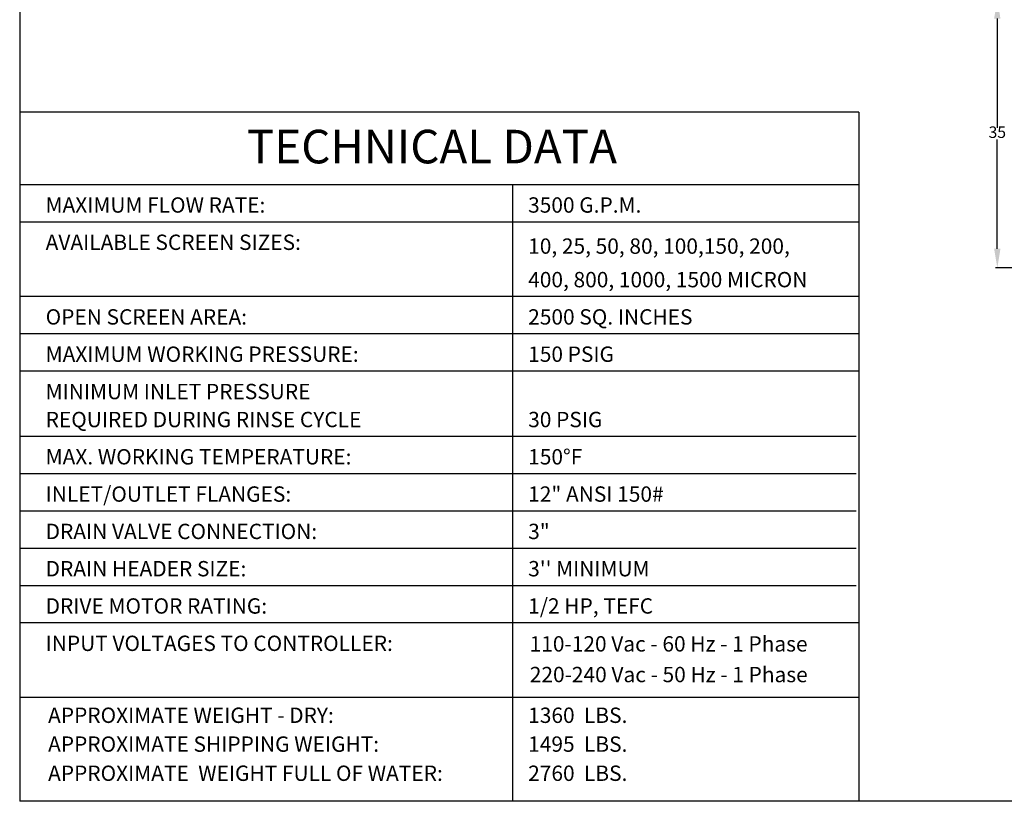
# Model space of a CAD drawing. Units: millimetres. Extents: x 527 to 844, y 482 to 719.
# Drawn here: x 527 to 655, y 482 to 584 of the extents above; entities that cross this region are included whole.
import ezdxf
from ezdxf.enums import TextEntityAlignment as Align

# ---------------------------------------------------------------- set-up
doc = ezdxf.new("R2010")
doc.units = ezdxf.units.MM
doc.header["$PDSIZE"] = -1
doc.linetypes.add('SLD-Solid', pattern=[0])
doc.layers.add('1', color=8, linetype='Continuous')
doc.layers.add('Border', color=7, linetype='Continuous')
doc.styles.add('style15', font='arialbd.ttf', dxfattribs={"height": 1.5})
doc.styles.add('style16', font='arialbd.ttf', dxfattribs={"height": 1.6})
doc.styles.add('style28', font='arialbd.ttf', dxfattribs={"height": 2.8})
doc.dimstyles.new('ISO-25', dxfattribs={"dimtxt": 1.5, "dimasz": 2.5, "dimexe": 0.25, "dimexo": 1.125, "dimgap": 0, "dimtad": 0, "dimtih": 1, "dimtoh": 1, "dimdec": 1, "dimdsep": 46, "dimtxsty": 'style15', "dimcen": 0, "dimadec": 0, "dimazin": 0, "dimtfac": 1, "dimtdec": 1, "dimtmove": 0, "dimatfit": 3, "dimfxl": 0, "dimlwd": 25, "dimarcsym": 0})

# ---------------------------------------------------------------- blocks, each defined once
blk = doc.blocks.new('*D63')
at = {"color": 0, "lineweight": -2}
for p, q in [((662.54, 586.44), (653.93, 586.44)), ((662.54, 551.44), (653.93, 551.44))]:
    blk.add_line(p, q, dxfattribs=at)
at = {"color": 0, "lineweight": 25}
for p, q in [((654.18, 583.94), (654.18, 569.7)), ((654.18, 553.94), (654.18, 568.17))]:
    blk.add_line(p, q, dxfattribs=at)
at = {"color": 0}
for points in [[(653.76, 583.94), (654.59, 583.94), (654.18, 586.44)], [(653.76, 553.94), (654.59, 553.94), (654.18, 551.44)]]:
    blk.add_solid(points, dxfattribs=at)
at = {"layer": 'DEFPOINTS', "color": 0}
for p in [(663.67, 586.44), (654.18, 551.44), (663.67, 551.44)]:
    blk.add_point(p, dxfattribs=at)
at = {"color": 0, "insert": (654.18, 568.94), "char_height": 1.5, "attachment_point": 5, "style": 'style15'}
blk.add_mtext('35', dxfattribs=at)

msp = doc.modelspace()

# ---------------------------------------------------------------- linework, layer by layer
at = {"color": 7, "linetype": 'SLD-Solid'}
msp.add_line((526.63, 718.75), (526.63, 481.89), dxfattribs=at)
at = {"color": 7}
for p in [(526.63, 571.74), (844.07, 481.89)]:
    msp.add_line(p, (526.63, 481.89), dxfattribs=at)
at = {"layer": '1', "color": 7, "linetype": 'Continuous'}
for p, q in [((636.12, 505.14), (526.63, 505.14)), ((636.12, 495.41), (526.63, 495.41)), ((636.12, 495.41), (526.63, 495.41))]:
    msp.add_line(p, q, dxfattribs=at)
at = {"layer": 'Border', "color": 7}
for p, q in [((636.13, 571.74), (526.63, 571.74)), ((636.13, 571.74), (636.13, 481.89)), ((636.12, 562.29), (526.63, 562.29)), ((590.94, 562.29), (590.94, 481.89)), ((636.13, 557.42), (526.63, 557.42)), ((636.13, 547.7), (526.63, 547.7)), ((636.13, 542.83), (526.63, 542.83)), ((636.13, 537.97), (526.63, 537.97)), ((635.76, 529.46), (526.63, 529.46)), ((635.76, 524.6), (526.63, 524.6)), ((635.76, 519.73), (526.63, 519.73)), ((635.76, 514.87), (526.63, 514.87)), ((635.76, 510), (526.63, 510))]:
    msp.add_line(p, q, dxfattribs=at)

# ---------------------------------------------------------------- texts
at = {"layer": '1', "color": 7, "linetype": 'Continuous', "style": 'style16'}
for s, height, p in [('MAXIMUM FLOW RATE:', 2.0015, (530, 558.64)), ('3500 G.P.M.', 2.0015, (592.96, 558.64)), ('AVAILABLE SCREEN SIZES:', 2.0015, (530.01, 553.78)), ('10, 25, 50, 80, 100,150, 200,', 2.0015, (592.97, 553.28)), ('400, 800, 1000, 1500 MICRON', 2.0015, (592.97, 548.91)), ('OPEN SCREEN AREA:', 2.0015, (530.01, 544.05)), ('2500 SQ. INCHES', 2.0015, (592.97, 544.05)), ('MAXIMUM WORKING PRESSURE:', 2.0015, (530.01, 539.19)), ('150 PSIG', 2.001, (592.97, 539.19)), ('MINIMUM INLET PRESSURE', 2.0015, (530.01, 534.32)), ('REQUIRED DURING RINSE CYCLE', 2.0015, (530.01, 530.67)), ('30 PSIG', 2.001, (592.97, 530.67)), ('MAX. WORKING TEMPERATURE:', 2.0015, (530.01, 525.81)), ('150%%dF', 2.001, (592.97, 525.81)), ('INLET/OUTLET FLANGES:', 2.0015, (530.01, 520.95)), ('12" ANSI 150#', 2.0015, (592.97, 520.95)), ('DRAIN VALVE CONNECTION:', 2.0015, (530.01, 516.08)), ('3"', 2.001, (592.97, 516.08)), ('DRAIN HEADER SIZE:', 2.0015, (530.01, 511.22)), ("3'' MINIMUM", 2.0015, (592.97, 511.22)), ('DRIVE MOTOR RATING:', 2.0015, (530.01, 506.36)), ('1/2 HP, TEFC', 2.0015, (592.97, 506.36)), ('110-120 Vac - 60 Hz - 1 Phase', 2.0015, (593.16, 501.42)), ('INPUT VOLTAGES TO CONTROLLER:', 2.0015, (530.01, 501.49)), ('220-240 Vac - 50 Hz - 1 Phase', 2.0015, (593.18, 497.42)), ('APPROXIMATE WEIGHT - DRY:', 2.0015, (530.33, 492.11)), ('1360  LBS.', 2.001, (592.97, 492.11)), ('APPROXIMATE SHIPPING WEIGHT:', 2.0015, (530.33, 488.35)), ('1495  LBS.', 2.001, (592.97, 488.35)), ('APPROXIMATE  WEIGHT FULL OF WATER:', 2.0015, (530.33, 484.55)), ('2760  LBS.', 2.001, (592.97, 484.55))]:
    msp.add_text(s, height=height, dxfattribs=at).set_placement(p)
at = {"layer": 'Border', "color": 7, "style": 'style28'}
msp.add_text('TECHNICAL DATA', height=4.3782, dxfattribs=at).set_placement((580.41, 565.07), align=Align.CENTER)

# ---------------------------------------------------------------- dimensions: what is measured, and where the dimension line sits
at = {"color": 7}
dim = msp.add_linear_dim(base=(654.18, 551.44), p1=(663.67, 586.44), p2=(663.67, 551.44), angle=90, dimstyle='ISO-25', dxfattribs=at)
dim.commit()
dim.dimension.update_dxf_attribs({"geometry": '*D63', "text_midpoint": (654.18, 568.94)})

doc.saveas('drawing.dxf')
